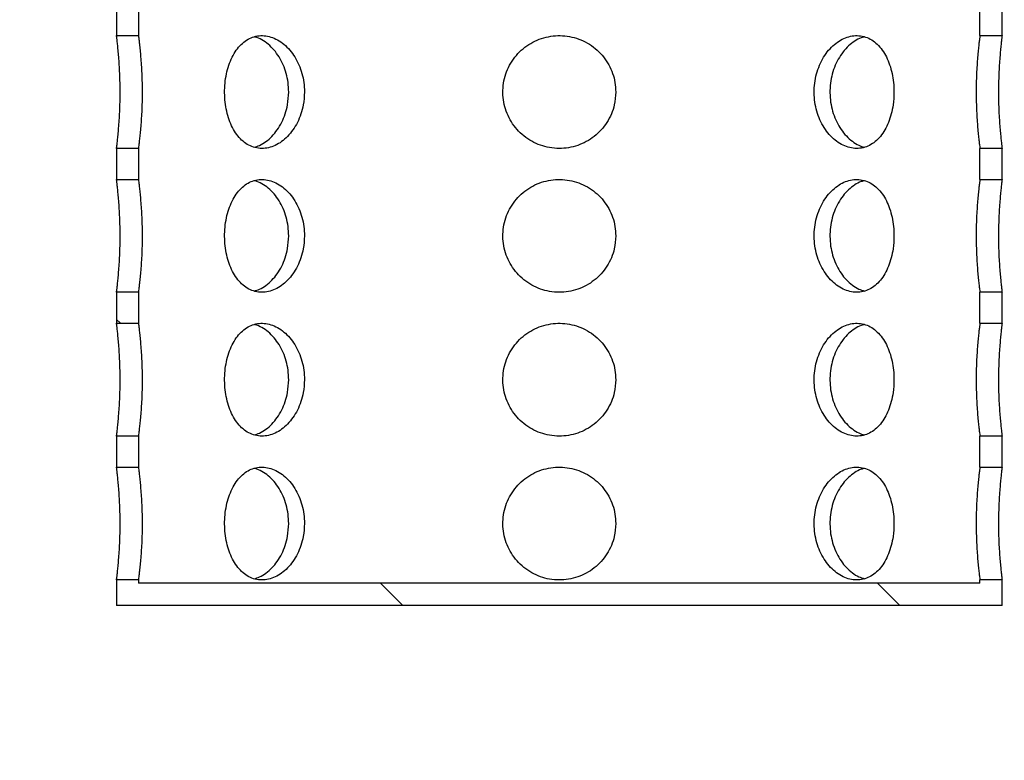
# Model space of a CAD drawing. Units: millimetres. Extents: x 500 to 20546, y 500 to 14350.
# Drawn here: x 3069 to 3514, y 8362 to 8697 of the extents above; entities that cross this region are included whole.
import ezdxf

# ---------------------------------------------------------------- set-up
doc = ezdxf.new("R2010")
doc.units = ezdxf.units.MM
doc.header["$LTSCALE"] = 50
doc.styles.add('SLDTEXTSTYLE0', font='calibri.ttf')
doc.dimstyles.new('SLDDIMSTYLE0', dxfattribs={"dimtxt": 158.75, "dimasz": 200, "dimexe": 0, "dimexo": 0.0625, "dimgap": 39.6875, "dimtad": 1, "dimdec": 0, "dimrnd": 1e-09, "dimzin": 12, "dimdsep": 46, "dimtxsty": 'SLDTEXTSTYLE0', "dimsah": 1, "dimcen": 0.09, "dimadec": 0, "dimazin": 3, "dimtfac": 1, "dimtdec": 3, "dimtofl": 0, "dimtmove": 0, "dimatfit": 3, "dimfxl": 1, "dimfrac": 2, "dimtolj": 1, "dimtzin": 12, "dimarcsym": 0})

# ---------------------------------------------------------------- blocks, each defined once
blk = doc.blocks.new('_D_3')
at = {"color": 7, "linetype": 'Continuous', "lineweight": 0, "transparency": 16777216}
for p, q in [((2563.14, 9032.15), (1951.13, 9032.15)), ((2001.13, 7167.15), (2001.13, 9032.15)), ((3019.4, 7167.15), (1951.13, 7167.15))]:
    blk.add_line(p, q, dxfattribs=at)
at = {"color": 7, "linetype": 'Continuous', "lineweight": 18, "transparency": 16777216}
for points in [[(2001.13, 9032.15), (1971.13, 8832.15), (2031.13, 8832.15)], [(2001.13, 7167.15), (2031.13, 7367.15), (1971.13, 7367.15)]]:
    blk.add_solid(points, dxfattribs=at)
at = {"color": 7, "linetype": 'Continuous', "lineweight": 18, "transparency": 16777216, "insert": (1789.47, 7885.04), "char_height": 158.75, "attachment_point": 1, "rotation": 90, "style": 'SLDTEXTSTYLE0'}
blk.add_mtext('1865', dxfattribs=at)
blk = doc.blocks.new('_D_6')
at = {"color": 7, "linetype": 'Continuous', "lineweight": 0, "transparency": 16777216}
blk.add_line((4709.53, 9462.15), (4709.53, 7262.15), dxfattribs=at)
at = {"color": 7, "linetype": 'Continuous', "lineweight": 18, "transparency": 16777216}
for points in [[(4709.53, 9462.15), (4679.53, 9262.15), (4739.53, 9262.15)], [(4709.53, 7262.15), (4739.53, 7462.15), (4679.53, 7462.15)]]:
    blk.add_solid(points, dxfattribs=at)
at = {"color": 7, "linetype": 'Continuous', "lineweight": 18, "transparency": 16777216, "char_height": 158.75, "attachment_point": 1, "rotation": 90, "style": 'SLDTEXTSTYLE0'}
for s, insert in [('2200', (4497.87, 8270.28)), ('%%c', (4497.87, 8024.79))]:
    blk.add_mtext(s, dxfattribs=dict(at, insert=insert))

msp = doc.modelspace()

# ---------------------------------------------------------------- hatches: boundary and pattern name
at = {"linetype": 'Continuous', "lineweight": 18}
h = msp.add_hatch(dxfattribs=at)
h.set_pattern_fill('ANSI31', scale=50, angle=90, style=0)
h.paths.add_polyline_path([(3113.14, 8703.65), (3113.14, 8689.65), (3123.14, 8689.65), (3123.14, 8703.65)], flags=0)
h = msp.add_hatch(dxfattribs=at)
h.set_pattern_fill('ANSI31', scale=50, angle=90, style=0)
h.paths.add_polyline_path([(3503.14, 8703.65), (3503.14, 8689.65), (3513.14, 8689.65), (3513.14, 8703.65)], flags=0)
h = msp.add_hatch(dxfattribs=at)
h.set_pattern_fill('ANSI31', scale=50, angle=90, style=0)
h.paths.add_polyline_path([(3113.14, 8638.65), (3113.14, 8624.65), (3123.14, 8624.65), (3123.14, 8638.65)], flags=0)
h = msp.add_hatch(dxfattribs=at)
h.set_pattern_fill('ANSI31', scale=50, angle=90, style=0)
h.paths.add_polyline_path([(3503.14, 8638.65), (3503.14, 8624.65), (3513.14, 8624.65), (3513.14, 8638.65)], flags=0)
h = msp.add_hatch(dxfattribs=at)
h.set_pattern_fill('ANSI31', scale=50, angle=90, style=0)
h.paths.add_polyline_path([(3113.14, 8573.65), (3113.14, 8559.65), (3123.14, 8559.65), (3123.14, 8573.65)], flags=0)
h = msp.add_hatch(dxfattribs=at)
h.set_pattern_fill('ANSI31', scale=50, angle=90, style=0)
h.paths.add_polyline_path([(3503.14, 8573.65), (3503.14, 8559.65), (3513.14, 8559.65), (3513.14, 8573.65)], flags=0)
h = msp.add_hatch(dxfattribs=at)
h.set_pattern_fill('ANSI31', scale=50, angle=90, style=0)
h.paths.add_polyline_path([(3113.14, 8508.65), (3113.14, 8494.65), (3123.14, 8494.65), (3123.14, 8508.65)], flags=0)
h = msp.add_hatch(dxfattribs=at)
h.set_pattern_fill('ANSI31', scale=50, angle=90, style=0)
h.paths.add_polyline_path([(3503.14, 8508.65), (3503.14, 8494.65), (3513.14, 8494.65), (3513.14, 8508.65)], flags=0)
h = msp.add_hatch(dxfattribs=at)
h.set_pattern_fill('ANSI31', scale=50, angle=90, style=0)
h.paths.add_polyline_path([(3123.14, 8442.15), (3123.14, 8443.65), (3113.14, 8443.65), (3113.14, 8432.15), (3513.14, 8432.15), (3513.14, 8443.65), (3503.14, 8443.65), (3503.14, 8442.15)], flags=0)

# ---------------------------------------------------------------- linework, layer by layer
at = {"color": 7, "linetype": 'Continuous', "lineweight": 25}
for p, q in [((3113.14, 8703.65), (3113.14, 8689.65)), ((3123.14, 8703.65), (3123.14, 8689.65)), ((3503.14, 8689.65), (3503.14, 8703.65)), ((3513.14, 8689.65), (3513.14, 8703.65)), ((3113.14, 8689.65), (3123.14, 8689.65)), ((3503.14, 8689.65), (3513.14, 8689.65)), ((3123.14, 8638.65), (3113.14, 8638.65)), ((3113.14, 8638.65), (3113.14, 8624.65)), ((3123.14, 8638.65), (3123.14, 8624.65)), ((3503.14, 8624.65), (3503.14, 8638.65)), ((3513.14, 8638.65), (3503.14, 8638.65)), ((3513.14, 8624.65), (3513.14, 8638.65)), ((3113.14, 8624.65), (3123.14, 8624.65)), ((3503.14, 8624.65), (3513.14, 8624.65)), ((3123.14, 8573.65), (3113.14, 8573.65)), ((3113.14, 8573.65), (3113.14, 8559.65)), ((3123.14, 8573.65), (3123.14, 8559.65)), ((3503.14, 8559.65), (3503.14, 8573.65)), ((3513.14, 8573.65), (3503.14, 8573.65)), ((3513.14, 8559.65), (3513.14, 8573.65)), ((3113.14, 8559.65), (3123.14, 8559.65)), ((3503.14, 8559.65), (3513.14, 8559.65)), ((3123.14, 8508.65), (3113.14, 8508.65)), ((3113.14, 8508.65), (3113.14, 8494.65)), ((3123.14, 8508.65), (3123.14, 8494.65)), ((3503.14, 8494.65), (3503.14, 8508.65)), ((3513.14, 8508.65), (3503.14, 8508.65)), ((3513.14, 8494.65), (3513.14, 8508.65)), ((3113.14, 8494.65), (3123.14, 8494.65)), ((3503.14, 8494.65), (3513.14, 8494.65)), ((3123.14, 8443.65), (3113.14, 8443.65)), ((3113.14, 8443.65), (3113.14, 8432.15)), ((3123.14, 8443.65), (3123.14, 8442.15)), ((3503.14, 8442.15), (3123.14, 8442.15)), ((3503.14, 8442.15), (3503.14, 8443.65)), ((3513.14, 8443.65), (3503.14, 8443.65)), ((3513.14, 8432.15), (3513.14, 8443.65)), ((3513.14, 8432.15), (3113.14, 8432.15))]:
    msp.add_line(p, q, dxfattribs=at)
for points, knots in [([(3113.14, 8638.65), (3113.15, 8638.71), (3113.17, 8638.85), (3113.3, 8639.93), (3113.51, 8641.66), (3113.76, 8644.01), (3114.04, 8646.96), (3114.31, 8650.37), (3114.54, 8654.22), (3114.72, 8658.81), (3114.8, 8663.62), (3114.74, 8668.41), (3114.61, 8672.55), (3114.4, 8676.49), (3114.15, 8680.05), (3113.87, 8683.2), (3113.6, 8685.8), (3113.37, 8687.79), (3113.19, 8689.31), (3113.16, 8689.52), (3113.14, 8689.65)], [0, 0, 0, 0, 0.05224, 0.105979, 0.158517, 0.212558, 0.265456, 0.319876, 0.37295, 0.427579, 0.499998, 0.552635, 0.606806, 0.659441, 0.713588, 0.766491, 0.820918, 0.87399, 0.928617, 1, 1, 1, 1]), ([(3123.14, 8638.65), (3123.15, 8638.71), (3123.17, 8638.84), (3123.31, 8639.92), (3123.52, 8641.64), (3123.79, 8643.98), (3124.08, 8646.92), (3124.37, 8650.33), (3124.61, 8654.17), (3124.81, 8658.77), (3124.88, 8663.6), (3124.83, 8668.4), (3124.69, 8672.54), (3124.47, 8676.48), (3124.2, 8680.04), (3123.91, 8683.19), (3123.63, 8685.79), (3123.39, 8687.78), (3123.19, 8689.31), (3123.16, 8689.52), (3123.14, 8689.65)], [0, 0, 0, 0, 0.051991, 0.105461, 0.157956, 0.21195, 0.264842, 0.319255, 0.372345, 0.426992, 0.499998, 0.552603, 0.606742, 0.659344, 0.713456, 0.766356, 0.820778, 0.873866, 0.928511, 1, 1, 1, 1]), ([(3198.04, 8664.15), (3197.98, 8665.57), (3197.87, 8668.42), (3196.98, 8672.58), (3195.6, 8676.5), (3193.73, 8680.08), (3191.44, 8683.2), (3188.81, 8685.81), (3185.92, 8687.8), (3182.89, 8689.12), (3179.81, 8689.72), (3176.78, 8689.61), (3173.89, 8688.77), (3171.19, 8687.26), (3168.76, 8685.09), (3166.63, 8682.34), (3164.87, 8679.05), (3163.48, 8675.34), (3162.53, 8671.3), (3162, 8667.07), (3161.93, 8662.77), (3162.28, 8658.52), (3163.08, 8654.43), (3164.29, 8650.62), (3165.9, 8647.18), (3167.89, 8644.2), (3170.23, 8641.79), (3172.86, 8640), (3175.71, 8638.91), (3178.71, 8638.52), (3181.77, 8638.88), (3184.81, 8639.92), (3187.73, 8641.65), (3190.45, 8644), (3192.88, 8646.94), (3194.94, 8650.36), (3196.51, 8654.19), (3197.76, 8658.8), (3197.94, 8662.19), (3198.04, 8664.15)], [0, 0, 0, 0, 0.0266828, 0.0533663, 0.0800416, 0.1067179, 0.1335458, 0.1603734, 0.1873043, 0.2142341, 0.241001, 0.2677677, 0.2943617, 0.3209567, 0.3476337, 0.3743113, 0.4011998, 0.4280877, 0.45499, 0.4818913, 0.5085829, 0.5352747, 0.5618613, 0.5884489, 0.6151984, 0.6419482, 0.6688752, 0.6958012, 0.7226447, 0.7494874, 0.7761187, 0.8027506, 0.8293695, 0.8559895, 0.8828129, 0.9096361, 0.9365681, 0.963499, 1, 1, 1, 1]), ([(3190.91, 8664.15), (3190.85, 8665.57), (3190.74, 8668.43), (3189.86, 8672.59), (3188.48, 8676.5), (3186.62, 8680.08), (3184.33, 8683.21), (3181.71, 8685.83), (3178.83, 8687.76), (3176.69, 8688.85), (3175.53, 8689.06), (3175.4, 8689.08)], [0, 0, 0, 0, 0.122596, 0.245194, 0.367759, 0.490327, 0.613524, 0.73672, 0.860343, 0.983962, 1, 1, 1, 1]), ([(3338.64, 8664.15), (3338.57, 8665.57), (3338.43, 8668.42), (3337.33, 8672.58), (3335.58, 8676.5), (3333.21, 8680.08), (3330.26, 8683.2), (3326.82, 8685.81), (3322.98, 8687.8), (3318.87, 8689.12), (3314.59, 8689.72), (3310.29, 8689.61), (3306.09, 8688.77), (3302.08, 8687.26), (3298.39, 8685.09), (3295.1, 8682.34), (3292.31, 8679.05), (3290.09, 8675.34), (3288.55, 8671.3), (3287.69, 8667.07), (3287.56, 8662.77), (3288.15, 8658.52), (3289.44, 8654.43), (3291.38, 8650.62), (3293.95, 8647.18), (3297.05, 8644.2), (3300.63, 8641.79), (3304.57, 8640), (3308.75, 8638.91), (3313.04, 8638.52), (3317.33, 8638.88), (3321.48, 8639.92), (3325.39, 8641.65), (3328.98, 8644), (3332.12, 8646.94), (3334.75, 8650.36), (3336.74, 8654.19), (3338.29, 8658.8), (3338.51, 8662.19), (3338.64, 8664.15)], [0, 0, 0, 0, 0.026683, 0.053366, 0.080042, 0.106718, 0.133546, 0.160373, 0.187304, 0.214234, 0.241001, 0.267768, 0.294362, 0.320957, 0.347634, 0.374311, 0.4012, 0.428088, 0.45499, 0.481891, 0.508583, 0.535275, 0.561861, 0.588449, 0.615198, 0.641948, 0.668875, 0.695801, 0.722645, 0.749487, 0.776119, 0.802751, 0.82937, 0.855989, 0.882813, 0.909636, 0.936568, 0.963499, 1, 1, 1, 1]), ([(3464.31, 8664.15), (3464.27, 8665.57), (3464.18, 8668.42), (3463.5, 8672.58), (3462.42, 8676.5), (3460.94, 8680.08), (3459.06, 8683.2), (3456.83, 8685.81), (3454.28, 8687.8), (3451.49, 8689.12), (3448.52, 8689.72), (3445.48, 8689.61), (3442.42, 8688.77), (3439.46, 8687.26), (3436.67, 8685.09), (3434.13, 8682.34), (3431.96, 8679.05), (3430.2, 8675.34), (3428.97, 8671.3), (3428.28, 8667.07), (3428.18, 8662.77), (3428.65, 8658.52), (3429.69, 8654.43), (3431.22, 8650.62), (3433.24, 8647.18), (3435.64, 8644.2), (3438.36, 8641.79), (3441.3, 8640), (3444.36, 8638.91), (3447.43, 8638.52), (3450.43, 8638.88), (3453.27, 8639.92), (3455.88, 8641.65), (3458.23, 8644), (3460.24, 8646.94), (3461.9, 8650.36), (3463.14, 8654.19), (3464.1, 8658.8), (3464.23, 8662.19), (3464.31, 8664.15)], [0, 0, 0, 0, 0.026683, 0.053366, 0.080042, 0.106718, 0.133546, 0.160373, 0.187304, 0.214234, 0.241001, 0.267768, 0.294362, 0.320957, 0.347634, 0.374311, 0.4012, 0.428088, 0.45499, 0.481891, 0.508583, 0.535275, 0.561861, 0.588449, 0.615198, 0.641948, 0.668875, 0.695801, 0.722645, 0.749487, 0.776119, 0.802751, 0.82937, 0.855989, 0.882813, 0.909636, 0.936568, 0.963499, 1, 1, 1, 1]), ([(3451.06, 8689.08), (3450.54, 8688.96), (3449.01, 8688.59), (3446.53, 8687.23), (3443.74, 8685.08), (3441.22, 8682.32), (3439.06, 8679.03), (3437.32, 8675.32), (3436.09, 8671.28), (3435.41, 8667.05), (3435.32, 8662.74), (3435.78, 8658.49), (3436.82, 8654.41), (3438.35, 8650.59), (3440.36, 8647.16), (3442.76, 8644.18), (3445.47, 8641.78), (3448.24, 8640.04), (3450.11, 8639.46), (3450.97, 8639.2)], [0, 0, 0, 0, 0.031348, 0.092162, 0.153147, 0.214133, 0.275555, 0.336975, 0.398423, 0.459869, 0.520882, 0.581896, 0.642694, 0.703495, 0.76463, 0.825766, 0.887267, 0.948765, 1, 1, 1, 1]), ([(3503.14, 8689.65), (3503.14, 8689.61), (3503.13, 8689.54), (3503.03, 8688.77), (3502.84, 8687.28), (3502.58, 8685.1), (3502.29, 8682.36), (3502, 8679.07), (3501.74, 8675.38), (3501.54, 8671.33), (3501.43, 8667.11), (3501.41, 8662.79), (3501.49, 8658.56), (3501.66, 8654.45), (3501.89, 8650.65), (3502.18, 8647.2), (3502.47, 8644.23), (3502.74, 8641.8), (3502.96, 8640.01), (3503.11, 8638.91), (3503.14, 8638.65), (3503.14, 8638.65), (3503.14, 8638.65)], [0, 0, 0, 0, 0.03554, 0.08797, 0.141911, 0.194512, 0.248614, 0.301619, 0.35616, 0.40918, 0.463761, 0.516372, 0.570521, 0.622941, 0.676863, 0.729604, 0.783855, 0.836931, 0.891554, 0.944458, 0.99892, 1, 1, 1, 1]), ([(3513.14, 8689.65), (3513.14, 8689.61), (3513.13, 8689.54), (3513.03, 8688.77), (3512.85, 8687.27), (3512.61, 8685.09), (3512.34, 8682.35), (3512.06, 8679.05), (3511.81, 8675.36), (3511.62, 8671.3), (3511.52, 8667.09), (3511.5, 8662.76), (3511.57, 8658.53), (3511.73, 8654.42), (3511.96, 8650.63), (3512.23, 8647.17), (3512.5, 8644.21), (3512.76, 8641.78), (3512.97, 8640), (3513.11, 8638.9), (3513.14, 8638.65), (3513.14, 8638.65), (3513.14, 8638.65)], [0, 0, 0, 0, 0.035678, 0.0881553, 0.142147, 0.1947794, 0.248917, 0.3019155, 0.3564489, 0.4094587, 0.4640269, 0.5166677, 0.5708463, 0.6233156, 0.6772907, 0.7300512, 0.7843236, 0.8373851, 0.891993, 0.9448976, 0.9993581, 1, 1, 1, 1]), ([(3175.29, 8639.2), (3176.11, 8639.44), (3177.95, 8640), (3180.67, 8641.69), (3183.39, 8644.03), (3185.8, 8646.98), (3187.84, 8650.4), (3189.41, 8654.24), (3190.63, 8658.83), (3190.81, 8662.21), (3190.91, 8664.15)], [0, 0, 0, 0, 0.098881, 0.22075, 0.342624, 0.465341, 0.588057, 0.711216, 0.834371, 1, 1, 1, 1]), ([(3113.14, 8573.65), (3113.15, 8573.71), (3113.17, 8573.85), (3113.3, 8574.93), (3113.51, 8576.66), (3113.76, 8579.01), (3114.04, 8581.96), (3114.31, 8585.37), (3114.54, 8589.22), (3114.72, 8593.81), (3114.8, 8598.62), (3114.74, 8603.41), (3114.61, 8607.55), (3114.4, 8611.49), (3114.15, 8615.05), (3113.87, 8618.2), (3113.6, 8620.8), (3113.37, 8622.79), (3113.19, 8624.31), (3113.16, 8624.52), (3113.14, 8624.65)], [0, 0, 0, 0, 0.0522403, 0.105979, 0.1585167, 0.2125579, 0.2654556, 0.3198758, 0.3729499, 0.4275789, 0.4999985, 0.5526354, 0.6068065, 0.6594412, 0.7135877, 0.766491, 0.8209175, 0.87399, 0.9286175, 1, 1, 1, 1]), ([(3123.14, 8573.65), (3123.15, 8573.71), (3123.17, 8573.84), (3123.31, 8574.92), (3123.52, 8576.64), (3123.79, 8578.98), (3124.08, 8581.92), (3124.37, 8585.33), (3124.61, 8589.17), (3124.81, 8593.77), (3124.88, 8598.6), (3124.83, 8603.4), (3124.69, 8607.54), (3124.47, 8611.48), (3124.2, 8615.04), (3123.91, 8618.19), (3123.63, 8620.79), (3123.39, 8622.78), (3123.19, 8624.31), (3123.16, 8624.52), (3123.14, 8624.65)], [0, 0, 0, 0, 0.051991, 0.105461, 0.157956, 0.21195, 0.264842, 0.319255, 0.372345, 0.426992, 0.499998, 0.552603, 0.606742, 0.659344, 0.713456, 0.766356, 0.820778, 0.873866, 0.928511, 1, 1, 1, 1]), ([(3198.04, 8599.15), (3197.98, 8600.57), (3197.87, 8603.42), (3196.98, 8607.58), (3195.6, 8611.5), (3193.73, 8615.08), (3191.44, 8618.2), (3188.81, 8620.81), (3185.92, 8622.8), (3182.89, 8624.12), (3179.81, 8624.72), (3176.78, 8624.61), (3173.89, 8623.77), (3171.19, 8622.26), (3168.76, 8620.09), (3166.63, 8617.34), (3164.87, 8614.05), (3163.48, 8610.34), (3162.53, 8606.3), (3162, 8602.07), (3161.93, 8597.77), (3162.28, 8593.52), (3163.08, 8589.43), (3164.29, 8585.62), (3165.9, 8582.18), (3167.89, 8579.2), (3170.23, 8576.79), (3172.86, 8575), (3175.71, 8573.91), (3178.71, 8573.52), (3181.77, 8573.88), (3184.81, 8574.92), (3187.73, 8576.65), (3190.45, 8579), (3192.88, 8581.94), (3194.94, 8585.36), (3196.51, 8589.19), (3197.76, 8593.8), (3197.94, 8597.19), (3198.04, 8599.15)], [0, 0, 0, 0, 0.026683, 0.053366, 0.080042, 0.106718, 0.133546, 0.160373, 0.187304, 0.214234, 0.241001, 0.267768, 0.294362, 0.320957, 0.347634, 0.374311, 0.4012, 0.428088, 0.45499, 0.481891, 0.508583, 0.535275, 0.561861, 0.588449, 0.615198, 0.641948, 0.668875, 0.695801, 0.722645, 0.749487, 0.776119, 0.802751, 0.82937, 0.855989, 0.882813, 0.909636, 0.936568, 0.963499, 1, 1, 1, 1]), ([(3190.91, 8599.15), (3190.85, 8600.57), (3190.74, 8603.43), (3189.86, 8607.59), (3188.48, 8611.5), (3186.62, 8615.08), (3184.33, 8618.21), (3181.71, 8620.83), (3178.83, 8622.76), (3176.69, 8623.85), (3175.53, 8624.06), (3175.4, 8624.08)], [0, 0, 0, 0, 0.122596, 0.245194, 0.367759, 0.490327, 0.613524, 0.73672, 0.860343, 0.983962, 1, 1, 1, 1]), ([(3338.64, 8599.15), (3338.57, 8600.57), (3338.43, 8603.42), (3337.33, 8607.58), (3335.58, 8611.5), (3333.21, 8615.08), (3330.26, 8618.2), (3326.82, 8620.81), (3322.98, 8622.8), (3318.87, 8624.12), (3314.59, 8624.72), (3310.29, 8624.61), (3306.09, 8623.77), (3302.08, 8622.26), (3298.39, 8620.09), (3295.1, 8617.34), (3292.31, 8614.05), (3290.09, 8610.34), (3288.55, 8606.3), (3287.69, 8602.07), (3287.56, 8597.77), (3288.15, 8593.52), (3289.44, 8589.43), (3291.38, 8585.62), (3293.95, 8582.18), (3297.05, 8579.2), (3300.63, 8576.79), (3304.57, 8575), (3308.75, 8573.91), (3313.04, 8573.52), (3317.33, 8573.88), (3321.48, 8574.92), (3325.39, 8576.65), (3328.98, 8579), (3332.12, 8581.94), (3334.75, 8585.36), (3336.74, 8589.19), (3338.29, 8593.8), (3338.51, 8597.19), (3338.64, 8599.15)], [0, 0, 0, 0, 0.0266828, 0.0533663, 0.0800416, 0.1067179, 0.1335458, 0.1603734, 0.1873043, 0.2142341, 0.241001, 0.2677677, 0.2943617, 0.3209567, 0.3476337, 0.3743113, 0.4011998, 0.4280877, 0.45499, 0.4818913, 0.5085829, 0.5352747, 0.5618613, 0.5884489, 0.6151984, 0.6419482, 0.6688752, 0.6958012, 0.7226447, 0.7494874, 0.7761187, 0.8027506, 0.8293695, 0.8559895, 0.8828129, 0.9096361, 0.9365681, 0.963499, 1, 1, 1, 1]), ([(3464.31, 8599.15), (3464.27, 8600.57), (3464.18, 8603.42), (3463.5, 8607.58), (3462.42, 8611.5), (3460.94, 8615.08), (3459.06, 8618.2), (3456.83, 8620.81), (3454.28, 8622.8), (3451.49, 8624.12), (3448.52, 8624.72), (3445.48, 8624.61), (3442.42, 8623.77), (3439.46, 8622.26), (3436.67, 8620.09), (3434.13, 8617.34), (3431.96, 8614.05), (3430.2, 8610.34), (3428.97, 8606.3), (3428.28, 8602.07), (3428.18, 8597.77), (3428.65, 8593.52), (3429.69, 8589.43), (3431.22, 8585.62), (3433.24, 8582.18), (3435.64, 8579.2), (3438.36, 8576.79), (3441.3, 8575), (3444.36, 8573.91), (3447.43, 8573.52), (3450.43, 8573.88), (3453.27, 8574.92), (3455.88, 8576.65), (3458.23, 8579), (3460.24, 8581.94), (3461.9, 8585.36), (3463.14, 8589.19), (3464.1, 8593.8), (3464.23, 8597.19), (3464.31, 8599.15)], [0, 0, 0, 0, 0.026683, 0.053366, 0.080042, 0.106718, 0.133546, 0.160373, 0.187304, 0.214234, 0.241001, 0.267768, 0.294362, 0.320957, 0.347634, 0.374311, 0.4012, 0.428088, 0.45499, 0.481891, 0.508583, 0.535275, 0.561861, 0.588449, 0.615198, 0.641948, 0.668875, 0.695801, 0.722645, 0.749487, 0.776119, 0.802751, 0.82937, 0.855989, 0.882813, 0.909636, 0.936568, 0.963499, 1, 1, 1, 1]), ([(3451.06, 8624.08), (3450.54, 8623.96), (3449.01, 8623.59), (3446.53, 8622.23), (3443.74, 8620.08), (3441.22, 8617.32), (3439.06, 8614.03), (3437.32, 8610.32), (3436.09, 8606.28), (3435.41, 8602.05), (3435.32, 8597.74), (3435.78, 8593.49), (3436.82, 8589.41), (3438.35, 8585.59), (3440.36, 8582.16), (3442.76, 8579.18), (3445.47, 8576.78), (3448.24, 8575.04), (3450.11, 8574.46), (3450.97, 8574.2)], [0, 0, 0, 0, 0.0313477, 0.0921622, 0.1531471, 0.2141334, 0.2755549, 0.3369749, 0.3984228, 0.4598687, 0.520882, 0.5818958, 0.6426942, 0.7034949, 0.7646304, 0.8257663, 0.8872666, 0.9487648, 1, 1, 1, 1]), ([(3503.14, 8624.65), (3503.14, 8624.61), (3503.13, 8624.54), (3503.03, 8623.77), (3502.84, 8622.28), (3502.58, 8620.1), (3502.29, 8617.36), (3502, 8614.07), (3501.74, 8610.38), (3501.54, 8606.33), (3501.43, 8602.11), (3501.41, 8597.79), (3501.49, 8593.56), (3501.66, 8589.45), (3501.89, 8585.65), (3502.18, 8582.2), (3502.47, 8579.23), (3502.74, 8576.8), (3502.96, 8575.01), (3503.11, 8573.91), (3503.14, 8573.65), (3503.14, 8573.65), (3503.14, 8573.65)], [0, 0, 0, 0, 0.03554, 0.0879696, 0.1419114, 0.1945116, 0.2486138, 0.3016195, 0.3561598, 0.4091798, 0.4637607, 0.5163718, 0.5705212, 0.6229407, 0.676863, 0.7296041, 0.7838546, 0.8369305, 0.8915541, 0.944458, 0.9989202, 1, 1, 1, 1]), ([(3513.14, 8624.65), (3513.14, 8624.61), (3513.13, 8624.54), (3513.03, 8623.77), (3512.85, 8622.27), (3512.61, 8620.09), (3512.34, 8617.35), (3512.06, 8614.05), (3511.81, 8610.36), (3511.62, 8606.3), (3511.52, 8602.09), (3511.5, 8597.76), (3511.57, 8593.53), (3511.73, 8589.42), (3511.96, 8585.63), (3512.23, 8582.17), (3512.5, 8579.21), (3512.76, 8576.78), (3512.97, 8575), (3513.11, 8573.9), (3513.14, 8573.65), (3513.14, 8573.65), (3513.14, 8573.65)], [0, 0, 0, 0, 0.035678, 0.088155, 0.142147, 0.194779, 0.248917, 0.301916, 0.356449, 0.409459, 0.464027, 0.516668, 0.570846, 0.623316, 0.677291, 0.730051, 0.784324, 0.837385, 0.891993, 0.944898, 0.999358, 1, 1, 1, 1]), ([(3175.29, 8574.2), (3176.11, 8574.44), (3177.95, 8575), (3180.67, 8576.69), (3183.39, 8579.03), (3185.8, 8581.98), (3187.84, 8585.4), (3189.41, 8589.24), (3190.63, 8593.83), (3190.81, 8597.21), (3190.91, 8599.15)], [0, 0, 0, 0, 0.098881, 0.22075, 0.342624, 0.465341, 0.588057, 0.711216, 0.834371, 1, 1, 1, 1]), ([(3113.14, 8508.65), (3113.15, 8508.71), (3113.17, 8508.85), (3113.3, 8509.93), (3113.51, 8511.66), (3113.76, 8514.01), (3114.04, 8516.96), (3114.31, 8520.37), (3114.54, 8524.22), (3114.72, 8528.81), (3114.8, 8533.62), (3114.74, 8538.41), (3114.61, 8542.55), (3114.4, 8546.49), (3114.15, 8550.05), (3113.87, 8553.2), (3113.6, 8555.8), (3113.37, 8557.79), (3113.19, 8559.31), (3113.16, 8559.52), (3113.14, 8559.65)], [0, 0, 0, 0, 0.05224, 0.105979, 0.158517, 0.212558, 0.265456, 0.319876, 0.37295, 0.427579, 0.499998, 0.552635, 0.606806, 0.659441, 0.713588, 0.766491, 0.820918, 0.87399, 0.928617, 1, 1, 1, 1]), ([(3123.14, 8508.65), (3123.15, 8508.71), (3123.17, 8508.84), (3123.31, 8509.92), (3123.52, 8511.64), (3123.79, 8513.98), (3124.08, 8516.92), (3124.37, 8520.33), (3124.61, 8524.17), (3124.81, 8528.77), (3124.88, 8533.6), (3124.83, 8538.4), (3124.69, 8542.54), (3124.47, 8546.48), (3124.2, 8550.04), (3123.91, 8553.19), (3123.63, 8555.79), (3123.39, 8557.78), (3123.19, 8559.31), (3123.16, 8559.52), (3123.14, 8559.65)], [0, 0, 0, 0, 0.051991, 0.105461, 0.157956, 0.21195, 0.264842, 0.319255, 0.372345, 0.426992, 0.499998, 0.552603, 0.606742, 0.659344, 0.713456, 0.766356, 0.820778, 0.873866, 0.928511, 1, 1, 1, 1]), ([(3198.04, 8534.15), (3197.98, 8535.57), (3197.87, 8538.42), (3196.98, 8542.58), (3195.6, 8546.5), (3193.73, 8550.08), (3191.44, 8553.2), (3188.81, 8555.81), (3185.92, 8557.8), (3182.89, 8559.12), (3179.81, 8559.72), (3176.78, 8559.61), (3173.89, 8558.77), (3171.19, 8557.26), (3168.76, 8555.09), (3166.63, 8552.34), (3164.87, 8549.05), (3163.48, 8545.34), (3162.53, 8541.3), (3162, 8537.07), (3161.93, 8532.77), (3162.28, 8528.52), (3163.08, 8524.43), (3164.29, 8520.62), (3165.9, 8517.18), (3167.89, 8514.2), (3170.23, 8511.79), (3172.86, 8510), (3175.71, 8508.91), (3178.71, 8508.52), (3181.77, 8508.88), (3184.81, 8509.92), (3187.73, 8511.65), (3190.45, 8514), (3192.88, 8516.94), (3194.94, 8520.36), (3196.51, 8524.19), (3197.76, 8528.8), (3197.94, 8532.19), (3198.04, 8534.15)], [0, 0, 0, 0, 0.026683, 0.053366, 0.080042, 0.106718, 0.133546, 0.160373, 0.187304, 0.214234, 0.241001, 0.267768, 0.294362, 0.320957, 0.347634, 0.374311, 0.4012, 0.428088, 0.45499, 0.481891, 0.508583, 0.535275, 0.561861, 0.588449, 0.615198, 0.641948, 0.668875, 0.695801, 0.722645, 0.749487, 0.776119, 0.802751, 0.82937, 0.855989, 0.882813, 0.909636, 0.936568, 0.963499, 1, 1, 1, 1]), ([(3190.91, 8534.15), (3190.85, 8535.57), (3190.74, 8538.43), (3189.86, 8542.59), (3188.48, 8546.5), (3186.62, 8550.08), (3184.33, 8553.21), (3181.71, 8555.83), (3178.83, 8557.76), (3176.69, 8558.85), (3175.53, 8559.06), (3175.4, 8559.08)], [0, 0, 0, 0, 0.122596, 0.245194, 0.367759, 0.490327, 0.613524, 0.73672, 0.860343, 0.983962, 1, 1, 1, 1]), ([(3338.64, 8534.15), (3338.57, 8535.57), (3338.43, 8538.42), (3337.33, 8542.58), (3335.58, 8546.5), (3333.21, 8550.08), (3330.26, 8553.2), (3326.82, 8555.81), (3322.98, 8557.8), (3318.87, 8559.12), (3314.59, 8559.72), (3310.29, 8559.61), (3306.09, 8558.77), (3302.08, 8557.26), (3298.39, 8555.09), (3295.1, 8552.34), (3292.31, 8549.05), (3290.09, 8545.34), (3288.55, 8541.3), (3287.69, 8537.07), (3287.56, 8532.77), (3288.15, 8528.52), (3289.44, 8524.43), (3291.38, 8520.62), (3293.95, 8517.18), (3297.05, 8514.2), (3300.63, 8511.79), (3304.57, 8510), (3308.75, 8508.91), (3313.04, 8508.52), (3317.33, 8508.88), (3321.48, 8509.92), (3325.39, 8511.65), (3328.98, 8514), (3332.12, 8516.94), (3334.75, 8520.36), (3336.74, 8524.19), (3338.29, 8528.8), (3338.51, 8532.19), (3338.64, 8534.15)], [0, 0, 0, 0, 0.026683, 0.053366, 0.080042, 0.106718, 0.133546, 0.160373, 0.187304, 0.214234, 0.241001, 0.267768, 0.294362, 0.320957, 0.347634, 0.374311, 0.4012, 0.428088, 0.45499, 0.481891, 0.508583, 0.535275, 0.561861, 0.588449, 0.615198, 0.641948, 0.668875, 0.695801, 0.722645, 0.749487, 0.776119, 0.802751, 0.82937, 0.855989, 0.882813, 0.909636, 0.936568, 0.963499, 1, 1, 1, 1]), ([(3464.31, 8534.15), (3464.27, 8535.57), (3464.18, 8538.42), (3463.5, 8542.58), (3462.42, 8546.5), (3460.94, 8550.08), (3459.06, 8553.2), (3456.83, 8555.81), (3454.28, 8557.8), (3451.49, 8559.12), (3448.52, 8559.72), (3445.48, 8559.61), (3442.42, 8558.77), (3439.46, 8557.26), (3436.67, 8555.09), (3434.13, 8552.34), (3431.96, 8549.05), (3430.2, 8545.34), (3428.97, 8541.3), (3428.28, 8537.07), (3428.18, 8532.77), (3428.65, 8528.52), (3429.69, 8524.43), (3431.22, 8520.62), (3433.24, 8517.18), (3435.64, 8514.2), (3438.36, 8511.79), (3441.3, 8510), (3444.36, 8508.91), (3447.43, 8508.52), (3450.43, 8508.88), (3453.27, 8509.92), (3455.88, 8511.65), (3458.23, 8514), (3460.24, 8516.94), (3461.9, 8520.36), (3463.14, 8524.19), (3464.1, 8528.8), (3464.23, 8532.19), (3464.31, 8534.15)], [0, 0, 0, 0, 0.026683, 0.053366, 0.080042, 0.106718, 0.133546, 0.160373, 0.187304, 0.214234, 0.241001, 0.267768, 0.294362, 0.320957, 0.347634, 0.374311, 0.4012, 0.428088, 0.45499, 0.481891, 0.508583, 0.535275, 0.561861, 0.588449, 0.615198, 0.641948, 0.668875, 0.695801, 0.722645, 0.749487, 0.776119, 0.802751, 0.82937, 0.855989, 0.882813, 0.909636, 0.936568, 0.963499, 1, 1, 1, 1]), ([(3451.06, 8559.08), (3450.54, 8558.96), (3449.01, 8558.59), (3446.53, 8557.23), (3443.74, 8555.08), (3441.22, 8552.32), (3439.06, 8549.03), (3437.32, 8545.32), (3436.09, 8541.28), (3435.41, 8537.05), (3435.32, 8532.74), (3435.78, 8528.49), (3436.82, 8524.41), (3438.35, 8520.59), (3440.36, 8517.16), (3442.76, 8514.18), (3445.47, 8511.78), (3448.24, 8510.04), (3450.11, 8509.46), (3450.97, 8509.2)], [0, 0, 0, 0, 0.031348, 0.092162, 0.153147, 0.214133, 0.275555, 0.336975, 0.398423, 0.459869, 0.520882, 0.581896, 0.642694, 0.703495, 0.76463, 0.825766, 0.887267, 0.948765, 1, 1, 1, 1]), ([(3503.14, 8559.65), (3503.14, 8559.61), (3503.13, 8559.54), (3503.03, 8558.77), (3502.84, 8557.28), (3502.58, 8555.1), (3502.29, 8552.36), (3502, 8549.07), (3501.74, 8545.38), (3501.54, 8541.33), (3501.43, 8537.11), (3501.41, 8532.79), (3501.49, 8528.56), (3501.66, 8524.45), (3501.89, 8520.65), (3502.18, 8517.2), (3502.47, 8514.23), (3502.74, 8511.8), (3502.96, 8510.01), (3503.11, 8508.91), (3503.14, 8508.65), (3503.14, 8508.65), (3503.14, 8508.65)], [0, 0, 0, 0, 0.03554, 0.08797, 0.141911, 0.194512, 0.248614, 0.301619, 0.35616, 0.40918, 0.463761, 0.516372, 0.570521, 0.622941, 0.676863, 0.729604, 0.783855, 0.836931, 0.891554, 0.944458, 0.99892, 1, 1, 1, 1]), ([(3513.14, 8559.65), (3513.14, 8559.61), (3513.13, 8559.54), (3513.03, 8558.77), (3512.85, 8557.27), (3512.61, 8555.09), (3512.34, 8552.35), (3512.06, 8549.05), (3511.81, 8545.36), (3511.62, 8541.3), (3511.52, 8537.09), (3511.5, 8532.76), (3511.57, 8528.53), (3511.73, 8524.42), (3511.96, 8520.63), (3512.23, 8517.17), (3512.5, 8514.21), (3512.76, 8511.78), (3512.97, 8510), (3513.11, 8508.9), (3513.14, 8508.65), (3513.14, 8508.65), (3513.14, 8508.65)], [0, 0, 0, 0, 0.035678, 0.0881553, 0.142147, 0.1947794, 0.248917, 0.3019155, 0.3564489, 0.4094587, 0.4640269, 0.5166677, 0.5708463, 0.6233156, 0.6772907, 0.7300512, 0.7843236, 0.8373851, 0.891993, 0.9448976, 0.9993581, 1, 1, 1, 1]), ([(3175.29, 8509.2), (3176.11, 8509.44), (3177.95, 8510), (3180.67, 8511.69), (3183.39, 8514.03), (3185.8, 8516.98), (3187.84, 8520.4), (3189.41, 8524.24), (3190.63, 8528.83), (3190.81, 8532.21), (3190.91, 8534.15)], [0, 0, 0, 0, 0.098881, 0.22075, 0.342624, 0.465341, 0.588057, 0.711216, 0.834371, 1, 1, 1, 1]), ([(3113.14, 8443.65), (3113.15, 8443.71), (3113.17, 8443.85), (3113.3, 8444.93), (3113.51, 8446.66), (3113.76, 8449.01), (3114.04, 8451.96), (3114.31, 8455.37), (3114.54, 8459.22), (3114.72, 8463.81), (3114.8, 8468.62), (3114.74, 8473.41), (3114.61, 8477.55), (3114.4, 8481.49), (3114.15, 8485.05), (3113.87, 8488.2), (3113.6, 8490.8), (3113.37, 8492.79), (3113.19, 8494.31), (3113.16, 8494.52), (3113.14, 8494.65)], [0, 0, 0, 0, 0.05224, 0.105979, 0.158517, 0.212558, 0.265456, 0.319876, 0.37295, 0.427579, 0.499998, 0.552635, 0.606806, 0.659441, 0.713588, 0.766491, 0.820918, 0.87399, 0.928617, 1, 1, 1, 1]), ([(3123.14, 8443.65), (3123.15, 8443.71), (3123.17, 8443.84), (3123.31, 8444.92), (3123.52, 8446.64), (3123.79, 8448.98), (3124.08, 8451.92), (3124.37, 8455.33), (3124.61, 8459.17), (3124.81, 8463.77), (3124.88, 8468.6), (3124.83, 8473.4), (3124.69, 8477.54), (3124.47, 8481.48), (3124.2, 8485.04), (3123.91, 8488.19), (3123.63, 8490.79), (3123.39, 8492.78), (3123.19, 8494.31), (3123.16, 8494.52), (3123.14, 8494.65)], [0, 0, 0, 0, 0.051991, 0.105461, 0.157956, 0.21195, 0.264842, 0.319255, 0.372345, 0.426992, 0.499998, 0.552603, 0.606742, 0.659344, 0.713456, 0.766356, 0.820778, 0.873866, 0.928511, 1, 1, 1, 1]), ([(3198.04, 8469.15), (3197.98, 8470.57), (3197.87, 8473.42), (3196.98, 8477.58), (3195.6, 8481.5), (3193.73, 8485.08), (3191.44, 8488.2), (3188.81, 8490.81), (3185.92, 8492.8), (3182.89, 8494.12), (3179.81, 8494.72), (3176.78, 8494.61), (3173.89, 8493.77), (3171.19, 8492.26), (3168.76, 8490.09), (3166.63, 8487.34), (3164.87, 8484.05), (3163.48, 8480.34), (3162.53, 8476.3), (3162, 8472.07), (3161.93, 8467.77), (3162.28, 8463.52), (3163.08, 8459.43), (3164.29, 8455.62), (3165.9, 8452.18), (3167.89, 8449.2), (3170.23, 8446.79), (3172.86, 8445), (3175.71, 8443.91), (3178.71, 8443.52), (3181.77, 8443.88), (3184.81, 8444.92), (3187.73, 8446.65), (3190.45, 8449), (3192.88, 8451.94), (3194.94, 8455.36), (3196.51, 8459.19), (3197.76, 8463.8), (3197.94, 8467.19), (3198.04, 8469.15)], [0, 0, 0, 0, 0.026683, 0.053366, 0.080042, 0.106718, 0.133546, 0.160373, 0.187304, 0.214234, 0.241001, 0.267768, 0.294362, 0.320957, 0.347634, 0.374311, 0.4012, 0.428088, 0.45499, 0.481891, 0.508583, 0.535275, 0.561861, 0.588449, 0.615198, 0.641948, 0.668875, 0.695801, 0.722645, 0.749487, 0.776119, 0.802751, 0.82937, 0.855989, 0.882813, 0.909636, 0.936568, 0.963499, 1, 1, 1, 1]), ([(3338.64, 8469.15), (3338.57, 8470.57), (3338.43, 8473.42), (3337.33, 8477.58), (3335.58, 8481.5), (3333.21, 8485.08), (3330.26, 8488.2), (3326.82, 8490.81), (3322.98, 8492.8), (3318.87, 8494.12), (3314.59, 8494.72), (3310.29, 8494.61), (3306.09, 8493.77), (3302.08, 8492.26), (3298.39, 8490.09), (3295.1, 8487.34), (3292.31, 8484.05), (3290.09, 8480.34), (3288.55, 8476.3), (3287.69, 8472.07), (3287.56, 8467.77), (3288.15, 8463.52), (3289.44, 8459.43), (3291.38, 8455.62), (3293.95, 8452.18), (3297.05, 8449.2), (3300.63, 8446.79), (3304.57, 8445), (3308.75, 8443.91), (3313.04, 8443.52), (3317.33, 8443.88), (3321.48, 8444.92), (3325.39, 8446.65), (3328.98, 8449), (3332.12, 8451.94), (3334.75, 8455.36), (3336.74, 8459.19), (3338.29, 8463.8), (3338.51, 8467.19), (3338.64, 8469.15)], [0, 0, 0, 0, 0.0266828, 0.0533663, 0.0800416, 0.1067179, 0.1335458, 0.1603734, 0.1873043, 0.2142341, 0.241001, 0.2677677, 0.2943617, 0.3209567, 0.3476337, 0.3743113, 0.4011998, 0.4280877, 0.45499, 0.4818913, 0.5085829, 0.5352747, 0.5618613, 0.5884489, 0.6151984, 0.6419482, 0.6688752, 0.6958012, 0.7226447, 0.7494874, 0.7761187, 0.8027506, 0.8293695, 0.8559895, 0.8828129, 0.9096361, 0.9365681, 0.963499, 1, 1, 1, 1]), ([(3464.31, 8469.15), (3464.27, 8470.57), (3464.18, 8473.42), (3463.5, 8477.58), (3462.42, 8481.5), (3460.94, 8485.08), (3459.06, 8488.2), (3456.83, 8490.81), (3454.28, 8492.8), (3451.49, 8494.12), (3448.52, 8494.72), (3445.48, 8494.61), (3442.42, 8493.77), (3439.46, 8492.26), (3436.67, 8490.09), (3434.13, 8487.34), (3431.96, 8484.05), (3430.2, 8480.34), (3428.97, 8476.3), (3428.28, 8472.07), (3428.18, 8467.77), (3428.65, 8463.52), (3429.69, 8459.43), (3431.22, 8455.62), (3433.24, 8452.18), (3435.64, 8449.2), (3438.36, 8446.79), (3441.3, 8445), (3444.36, 8443.91), (3447.43, 8443.52), (3450.43, 8443.88), (3453.27, 8444.92), (3455.88, 8446.65), (3458.23, 8449), (3460.24, 8451.94), (3461.9, 8455.36), (3463.14, 8459.19), (3464.1, 8463.8), (3464.23, 8467.19), (3464.31, 8469.15)], [0, 0, 0, 0, 0.026683, 0.053366, 0.080042, 0.106718, 0.133546, 0.160373, 0.187304, 0.214234, 0.241001, 0.267768, 0.294362, 0.320957, 0.347634, 0.374311, 0.4012, 0.428088, 0.45499, 0.481891, 0.508583, 0.535275, 0.561861, 0.588449, 0.615198, 0.641948, 0.668875, 0.695801, 0.722645, 0.749487, 0.776119, 0.802751, 0.82937, 0.855989, 0.882813, 0.909636, 0.936568, 0.963499, 1, 1, 1, 1]), ([(3503.14, 8494.65), (3503.14, 8494.61), (3503.13, 8494.54), (3503.03, 8493.77), (3502.84, 8492.28), (3502.58, 8490.1), (3502.29, 8487.36), (3502, 8484.07), (3501.74, 8480.38), (3501.54, 8476.33), (3501.43, 8472.11), (3501.41, 8467.79), (3501.49, 8463.56), (3501.66, 8459.45), (3501.89, 8455.65), (3502.18, 8452.2), (3502.47, 8449.23), (3502.74, 8446.8), (3502.96, 8445.01), (3503.11, 8443.91), (3503.14, 8443.65), (3503.14, 8443.65), (3503.14, 8443.65)], [0, 0, 0, 0, 0.03554, 0.08797, 0.141911, 0.194512, 0.248614, 0.301619, 0.35616, 0.40918, 0.463761, 0.516372, 0.570521, 0.622941, 0.676863, 0.729604, 0.783855, 0.836931, 0.891554, 0.944458, 0.99892, 1, 1, 1, 1]), ([(3513.14, 8494.65), (3513.14, 8494.61), (3513.13, 8494.54), (3513.03, 8493.77), (3512.85, 8492.27), (3512.61, 8490.09), (3512.34, 8487.35), (3512.06, 8484.05), (3511.81, 8480.36), (3511.62, 8476.3), (3511.52, 8472.09), (3511.5, 8467.76), (3511.57, 8463.53), (3511.73, 8459.42), (3511.96, 8455.63), (3512.23, 8452.17), (3512.5, 8449.21), (3512.76, 8446.78), (3512.97, 8445), (3513.11, 8443.9), (3513.14, 8443.65), (3513.14, 8443.65), (3513.14, 8443.65)], [0, 0, 0, 0, 0.035678, 0.088155, 0.142147, 0.194779, 0.248917, 0.301916, 0.356449, 0.409459, 0.464027, 0.516668, 0.570846, 0.623316, 0.677291, 0.730051, 0.784324, 0.837385, 0.891993, 0.944898, 0.999358, 1, 1, 1, 1]), ([(3190.91, 8469.15), (3190.85, 8470.57), (3190.74, 8473.43), (3189.86, 8477.59), (3188.48, 8481.5), (3186.62, 8485.08), (3184.33, 8488.21), (3181.71, 8490.83), (3178.83, 8492.76), (3176.69, 8493.85), (3175.53, 8494.06), (3175.4, 8494.08)], [0, 0, 0, 0, 0.122596, 0.245194, 0.367759, 0.490327, 0.613524, 0.73672, 0.860343, 0.983962, 1, 1, 1, 1]), ([(3451.06, 8494.08), (3450.54, 8493.96), (3449.01, 8493.59), (3446.53, 8492.23), (3443.74, 8490.08), (3441.22, 8487.32), (3439.06, 8484.03), (3437.32, 8480.32), (3436.09, 8476.28), (3435.41, 8472.05), (3435.32, 8467.74), (3435.78, 8463.49), (3436.82, 8459.41), (3438.35, 8455.59), (3440.36, 8452.16), (3442.76, 8449.18), (3445.47, 8446.78), (3448.24, 8445.04), (3450.11, 8444.46), (3450.97, 8444.2)], [0, 0, 0, 0, 0.031348, 0.092162, 0.153147, 0.214133, 0.275555, 0.336975, 0.398423, 0.459869, 0.520882, 0.581896, 0.642694, 0.703495, 0.76463, 0.825766, 0.887267, 0.948765, 1, 1, 1, 1]), ([(3175.29, 8444.2), (3176.11, 8444.44), (3177.95, 8445), (3180.67, 8446.69), (3183.39, 8449.03), (3185.8, 8451.98), (3187.84, 8455.4), (3189.41, 8459.24), (3190.63, 8463.83), (3190.81, 8467.21), (3190.91, 8469.15)], [0, 0, 0, 0, 0.098881, 0.22075, 0.342624, 0.465341, 0.588057, 0.711216, 0.834371, 1, 1, 1, 1])]:
    msp.add_open_spline(points, degree=3, knots=knots, dxfattribs=at)

# ---------------------------------------------------------------- dimensions: what is measured, and where the dimension line sits
at = {"color": 7, "linetype": 'Continuous', "lineweight": 18}
dim = msp.add_linear_dim(base=(4709.53, 7262.15), p1=(4349.4, 9462.15), p2=(3069.4, 7262.15), angle=90, text='%%c<>', dimstyle='SLDDIMSTYLE0', dxfattribs=at)
dim.commit()
dim.dimension.update_dxf_attribs({"geometry": '_D_6', "text_midpoint": (4709.53, 8362.15), "dimtype": 160})
dim = msp.add_linear_dim(base=(2001.13, 9032.15), p1=(3069.4, 7167.15), p2=(2613.14, 9032.15), angle=90, dimstyle='SLDDIMSTYLE0', dxfattribs=at)
dim.commit()
dim.dimension.update_dxf_attribs({"geometry": '_D_3', "text_midpoint": (2001.13, 8099.65), "dimtype": 160})

doc.saveas('drawing.dxf')
